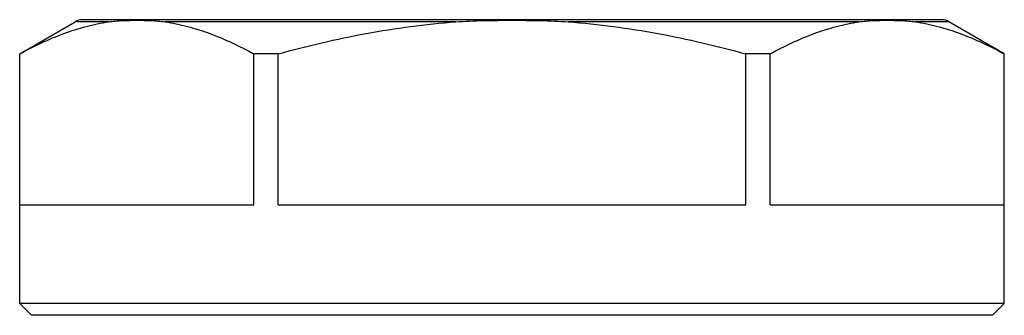
# Model space of a CAD drawing. Units: millimetres. Extents: x 0 to 420, y 0 to 297.
# Drawn here: x 137 to 162, y 248 to 255 of the extents above; entities that cross this region are included whole.
import ezdxf

# ---------------------------------------------------------------- set-up
doc = ezdxf.new("R2010")
doc.units = ezdxf.units.MM
doc.header["$LTSCALE"] = 23.1
doc.layers.get('0').update_dxf_attribs({"linetype": 'CONTINUOUS'})
doc.layers.add('A_STD', color=7, linetype='CONTINUOUS')

msp = doc.modelspace()

# ---------------------------------------------------------------- linework, layer by layer
at = {"color": 7, "linetype": 'Continuous'}
for p, q in [((138.961, 255.429), (138.11, 255.429)), ((160.096, 255.483), (138.31, 255.483)), ((147.771, 255.429), (140.393, 255.429)), ((158.014, 255.429), (150.635, 255.429)), ((160.296, 255.429), (159.446, 255.429)), ((136.708, 254.617), (136.703, 254.617)), ((136.708, 250.783), (136.708, 254.617)), ((142.646, 250.783), (142.646, 254.617)), ((143.266, 254.617), (142.646, 254.617)), ((143.266, 250.783), (143.266, 254.617)), ((155.14, 250.783), (155.14, 254.617)), ((155.761, 254.617), (155.14, 254.617)), ((155.761, 250.783), (155.761, 254.617)), ((161.698, 250.783), (161.698, 254.617)), ((161.703, 254.617), (161.698, 254.617)), ((136.708, 250.783), (142.646, 250.783)), ((143.266, 250.783), (155.14, 250.783)), ((155.761, 250.783), (161.698, 250.783))]:
    msp.add_line(p, q, dxfattribs=at)
for centre, start, end in [((138.31, 255.083), 90, 120), ((160.096, 255.083), 60, 90)]:
    msp.add_arc(centre, 0.4, start, end, dxfattribs=at)
for points, knots in [([(136.708, 254.617), (137.068, 254.814), (137.62, 255.076), (138.385, 255.32), (138.769, 255.401), (138.961, 255.429)], [0, 0, 0, 0, 0.511237, 0.758034, 1, 1, 1, 1]), ([(138.961, 255.429), (139.079, 255.447), (139.319, 255.464), (139.677, 255.47), (140.036, 255.464), (140.275, 255.447), (140.393, 255.429)], [0, 0, 0, 0, 0.250347, 0.5, 0.749653, 1, 1, 1, 1]), ([(140.393, 255.429), (140.585, 255.401), (140.97, 255.32), (141.734, 255.076), (142.286, 254.814), (142.646, 254.617)], [0, 0, 0, 0, 0.241966, 0.488763, 1, 1, 1, 1]), ([(143.266, 254.617), (144.003, 254.819), (145.492, 255.169), (147.01, 255.372), (147.771, 255.429)], [0, 0, 0, 0, 0.500036, 1, 1, 1, 1]), ([(147.771, 255.429), (148.009, 255.447), (148.487, 255.464), (149.203, 255.47), (149.92, 255.464), (150.397, 255.447), (150.635, 255.429)], [0, 0, 0, 0, 0.25, 0.5, 0.75, 1, 1, 1, 1]), ([(150.635, 255.429), (151.397, 255.372), (152.915, 255.169), (154.404, 254.819), (155.14, 254.617)], [0, 0, 0, 0, 0.499964, 1, 1, 1, 1]), ([(155.761, 254.617), (156.12, 254.814), (156.672, 255.076), (157.437, 255.32), (157.822, 255.401), (158.014, 255.429)], [0, 0, 0, 0, 0.511237, 0.758034, 1, 1, 1, 1]), ([(158.014, 255.429), (158.132, 255.447), (158.371, 255.464), (158.73, 255.47), (159.088, 255.464), (159.327, 255.447), (159.446, 255.429)], [0, 0, 0, 0, 0.250347, 0.5, 0.749653, 1, 1, 1, 1]), ([(159.446, 255.429), (159.638, 255.401), (160.022, 255.32), (160.787, 255.076), (161.339, 254.814), (161.698, 254.617)], [0, 0, 0, 0, 0.241966, 0.488763, 1, 1, 1, 1])]:
    msp.add_open_spline(points, degree=3, knots=knots, dxfattribs=at)
at = {"layer": 'A_STD', "color": 7, "linetype": 'Continuous'}
for p, q in [((136.703, 254.617), (138.11, 255.429)), ((161.703, 254.617), (160.296, 255.429)), ((136.703, 248.283), (136.703, 254.617)), ((161.703, 248.283), (161.703, 254.617)), ((137.003, 247.983), (136.703, 248.283)), ((161.703, 248.283), (136.703, 248.283)), ((161.403, 247.983), (161.703, 248.283)), ((161.403, 247.983), (137.003, 247.983))]:
    msp.add_line(p, q, dxfattribs=at)

doc.saveas('drawing.dxf')
